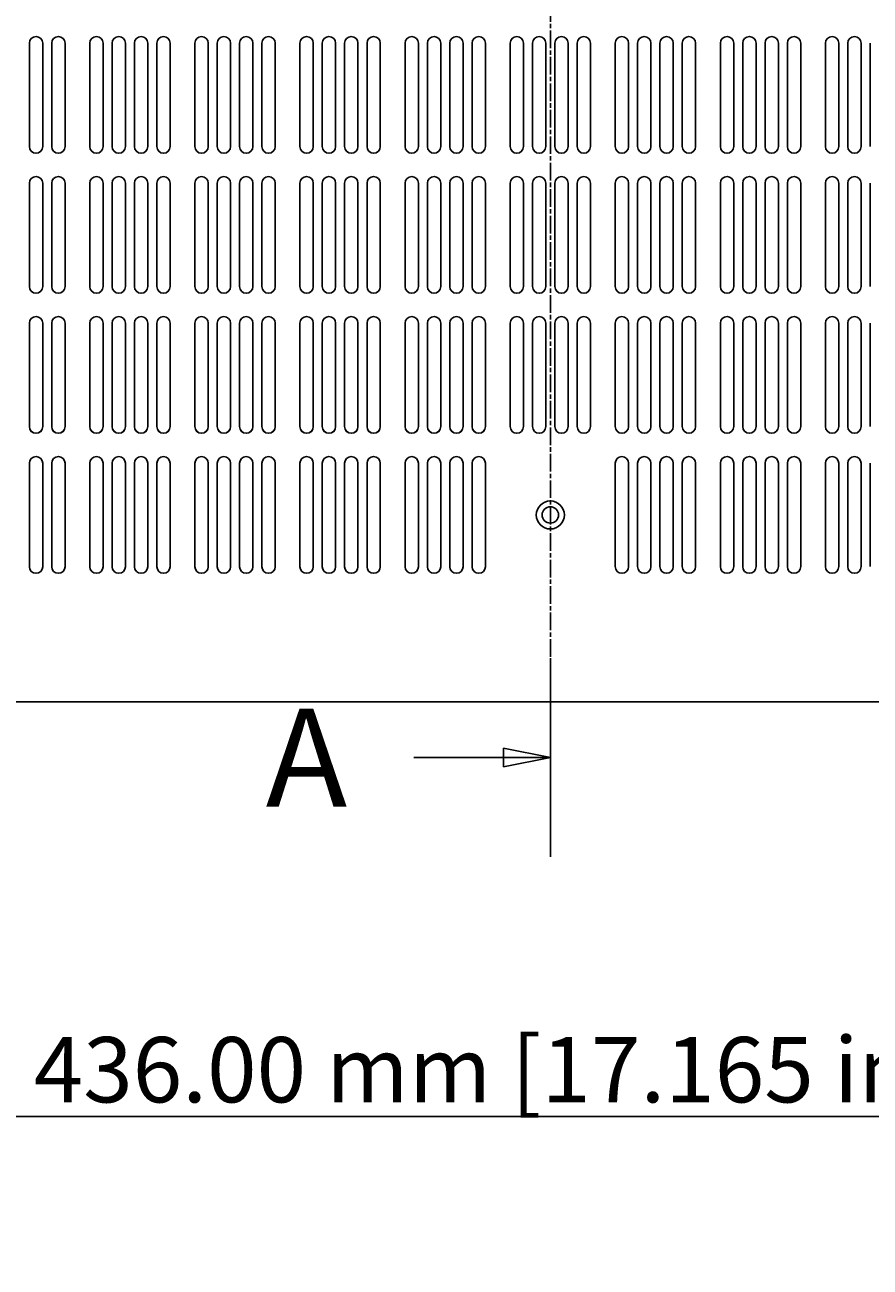
# Model space of a CAD drawing. Extents: x 0 to 1680, y 0 to 1188.
# Drawn here: x 361 to 542, y 518 to 784 of the extents above; entities that cross this region are included whole.
import ezdxf

# ---------------------------------------------------------------- set-up
doc = ezdxf.new("R2010")
doc.units = 0
doc.header["$LTSCALE"] = 4
doc.linetypes.add('CHAIN', pattern=[0.3543, 0.2362, -0.0295, 0.0591, -0.0295])
doc.layers.get('0').update_dxf_attribs({"linetype": 'CONTINUOUS'})
doc.layers.get('DEFPOINTS').update_dxf_attribs({"linetype": 'CONTINUOUS'})
for name, color, linetype in [('DIMENSION__ISO_', 7, 'CONTINUOUS'), ('SECTION_LINE__ISO_', 7, 'CHAIN'), ('VISIBLE__ISO_', 7, 'CONTINUOUS')]:
    doc.layers.add(name, color=color, linetype=linetype)
doc.styles.add('LABEL_TEXT__ISO_', font='txt.shx', dxfattribs={"bigfont": 'bigfont.shx'})
doc.styles.add('NOTE_TEXT__ISO_', font='txt.shx', dxfattribs={"bigfont": 'bigfont.shx'})
doc.dimstyles.get("Standard").update_dxf_attribs({"dimtxt": 0.18, "dimasz": 0.18, "dimexe": 0.18, "dimexo": 0.0625, "dimgap": 0.09, "dimtad": 0, "dimtih": 1, "dimtoh": 1, "dimzin": 0, "dimcen": 0.09, "dimazin": 3, "dimtfac": 1, "dimtofl": 0, "dimtmove": 0, "dimatfit": 3})

# ---------------------------------------------------------------- blocks, each defined once
blk = doc.blocks.new('*U60')
at = {"layer": 'SECTION_LINE__ISO_', "style": 'LABEL_TEXT__ISO_'}
blk.add_text('A', height=5.25, dxfattribs=at).set_placement((103.187, 154.173))
blk = doc.blocks.new('2DTRANSSECTION0')
at = {"layer": 'SECTION_LINE__ISO_', "linetype": 'CHAIN'}
blk.add_line((118.418, 259.513), (118.418, 151.481), dxfattribs=at)
at = {"layer": 'SECTION_LINE__ISO_', "linetype": 'CONTINUOUS'}
for p, q in [((118.418, 162.115), (118.418, 151.481)), ((118.418, 156.798), (115.918, 157.298)), ((115.918, 157.298), (115.918, 156.298)), ((111.12, 156.798), (115.918, 156.798)), ((115.918, 156.798), (118.418, 156.798)), ((115.918, 156.298), (118.418, 156.798))]:
    blk.add_line(p, q, dxfattribs=at)
at = {"layer": 'SECTION_LINE__ISO_', "linetype": 'CONTINUOUS', "flags": 128}
blk.add_lwpolyline([(115.918, 156.298), (118.418, 156.798), (115.918, 157.298), (115.918, 156.298)], dxfattribs=at)
at = {"layer": 'SECTION_LINE__ISO_'}
blk.add_solid([(115.918, 156.298), (118.418, 156.798), (115.918, 157.298), (115.918, 156.298)], dxfattribs=at)
blk.add_blockref('*U60', (0, 0))
blk = doc.blocks.new('*U74')
at = {"layer": 'DIMENSION__ISO_', "style": 'NOTE_TEXT__ISO_'}
blk.add_text('436.00 mm [17.165 in]', height=14, dxfattribs=at).set_placement((363.07, 553.33))
blk = doc.blocks.new('*D11')
at = {"layer": 'DEFPOINTS', "color": 0}
for p in [(255.67, 640.67), (691.67, 640.67), (691.67, 550.29)]:
    blk.add_point(p, dxfattribs=at)
at = {"layer": 'DIMENSION__ISO_'}
for p, q in [((255.67, 640.67), (255.67, 537.59)), ((691.67, 640.67), (691.67, 537.59)), ((265.67, 550.29), (681.67, 550.29))]:
    blk.add_line(p, q, dxfattribs=at)
for points in [[(265.67, 551.95), (265.67, 548.62), (255.67, 550.29)], [(681.67, 551.95), (681.67, 548.62), (691.67, 550.29)]]:
    blk.add_solid(points, dxfattribs=at)
blk.add_blockref('*U74', (0, 0))
blk = doc.blocks.new('*U138')
at = {"layer": 'DIMENSION__ISO_', "style": 'NOTE_TEXT__ISO_'}
blk.add_text('11.80 mm [0.465 in]', height=14, rotation=90, dxfattribs=at).set_placement((893.92, 365.73))
blk = doc.blocks.new('*D33')
at = {"layer": 'DEFPOINTS', "color": 0}
for p in [(712.97, 468.23), (473.67, 456.43), (896.97, 456.43)]:
    blk.add_point(p, dxfattribs=at)
at = {"layer": 'DIMENSION__ISO_'}
for p, q in [((896.97, 478.23), (896.97, 488.23)), ((712.97, 468.23), (909.67, 468.23)), ((896.97, 468.23), (896.97, 456.43)), ((473.67, 456.43), (909.67, 456.43)), ((896.97, 446.43), (896.97, 436.43))]:
    blk.add_line(p, q, dxfattribs=at)
for points in [[(895.31, 478.23), (898.64, 478.23), (896.97, 468.23)], [(895.31, 446.43), (898.64, 446.43), (896.97, 456.43)]]:
    blk.add_solid(points, dxfattribs=at)
blk.add_blockref('*U138', (0, 0))

msp = doc.modelspace()

# ---------------------------------------------------------------- linework, layer by layer
at = {"layer": 'VISIBLE__ISO_'}
for p, q in [((362.138, 758.093), (362.138, 780.243)), ((364.988, 780.243), (364.988, 758.093)), ((366.921, 758.093), (366.921, 780.243)), ((369.771, 780.243), (369.771, 758.093)), ((375.072, 758.093), (375.072, 780.243)), ((377.922, 780.243), (377.922, 758.093)), ((379.855, 758.093), (379.855, 780.243)), ((382.705, 780.243), (382.705, 758.093)), ((384.638, 758.093), (384.638, 780.243)), ((387.488, 780.243), (387.488, 758.093)), ((389.421, 758.093), (389.421, 780.243)), ((392.271, 780.243), (392.271, 758.093)), ((397.572, 758.093), (397.572, 780.243)), ((400.422, 780.243), (400.422, 758.093)), ((402.355, 758.093), (402.355, 780.243)), ((405.205, 780.243), (405.205, 758.093)), ((407.138, 758.093), (407.138, 780.243)), ((409.988, 780.243), (409.988, 758.093)), ((411.921, 758.093), (411.921, 780.243)), ((414.771, 780.243), (414.771, 758.093)), ((420.072, 758.093), (420.072, 780.243)), ((422.922, 780.243), (422.922, 758.093)), ((424.855, 758.093), (424.855, 780.243)), ((427.705, 780.243), (427.705, 758.093)), ((429.638, 758.093), (429.638, 780.243)), ((432.488, 780.243), (432.488, 758.093)), ((434.421, 758.093), (434.421, 780.243)), ((437.271, 780.243), (437.271, 758.093)), ((442.572, 758.093), (442.572, 780.243)), ((445.422, 780.243), (445.422, 758.093)), ((447.355, 758.093), (447.355, 780.243)), ((450.205, 780.243), (450.205, 758.093)), ((452.138, 758.093), (452.138, 780.243)), ((454.988, 780.243), (454.988, 758.093)), ((456.921, 758.093), (456.921, 780.243)), ((459.771, 780.243), (459.771, 758.093)), ((465.072, 758.093), (465.072, 780.243)), ((467.922, 780.243), (467.922, 758.093)), ((469.855, 758.093), (469.855, 780.243)), ((472.705, 780.243), (472.705, 758.093)), ((474.638, 758.093), (474.638, 780.243)), ((477.488, 780.243), (477.488, 758.093)), ((479.421, 758.093), (479.421, 780.243)), ((482.271, 780.243), (482.271, 758.093)), ((487.572, 758.095), (487.572, 780.245)), ((490.422, 780.245), (490.422, 758.095)), ((492.355, 758.095), (492.355, 780.245)), ((495.205, 780.245), (495.205, 758.095)), ((497.138, 758.095), (497.138, 780.245)), ((499.988, 780.245), (499.988, 758.095)), ((501.921, 758.095), (501.921, 780.245)), ((504.771, 780.245), (504.771, 758.095)), ((510.072, 758.095), (510.072, 780.245)), ((512.922, 780.245), (512.922, 758.095)), ((514.855, 758.095), (514.855, 780.245)), ((517.705, 780.245), (517.705, 758.095)), ((519.638, 758.095), (519.638, 780.245)), ((522.488, 780.245), (522.488, 758.095)), ((524.421, 758.095), (524.421, 780.245)), ((527.271, 780.245), (527.271, 758.095)), ((532.572, 758.095), (532.572, 780.245)), ((535.422, 780.245), (535.422, 758.095)), ((537.355, 758.095), (537.355, 780.245)), ((540.205, 780.245), (540.205, 758.095)), ((542.138, 758.095), (542.138, 780.245)), ((362.138, 728.093), (362.138, 750.243)), ((364.988, 750.243), (364.988, 728.093)), ((366.921, 728.093), (366.921, 750.243)), ((369.771, 750.243), (369.771, 728.093)), ((375.072, 728.093), (375.072, 750.243)), ((377.922, 750.243), (377.922, 728.093)), ((379.855, 728.093), (379.855, 750.243)), ((382.705, 750.243), (382.705, 728.093)), ((384.638, 728.093), (384.638, 750.243)), ((387.488, 750.243), (387.488, 728.093)), ((389.421, 728.093), (389.421, 750.243)), ((392.271, 750.243), (392.271, 728.093)), ((397.572, 728.093), (397.572, 750.243)), ((400.422, 750.243), (400.422, 728.093)), ((402.355, 728.093), (402.355, 750.243)), ((405.205, 750.243), (405.205, 728.093)), ((407.138, 728.093), (407.138, 750.243)), ((409.988, 750.243), (409.988, 728.093)), ((411.921, 728.093), (411.921, 750.243)), ((414.771, 750.243), (414.771, 728.093)), ((420.072, 728.093), (420.072, 750.243)), ((422.922, 750.243), (422.922, 728.093)), ((424.855, 728.093), (424.855, 750.243)), ((427.705, 750.243), (427.705, 728.093)), ((429.638, 728.093), (429.638, 750.243)), ((432.488, 750.243), (432.488, 728.093)), ((434.421, 728.093), (434.421, 750.243)), ((437.271, 750.243), (437.271, 728.093)), ((442.572, 728.093), (442.572, 750.243)), ((445.422, 750.243), (445.422, 728.093)), ((447.355, 728.093), (447.355, 750.243)), ((450.205, 750.243), (450.205, 728.093)), ((452.138, 728.093), (452.138, 750.243)), ((454.988, 750.243), (454.988, 728.093)), ((456.921, 728.093), (456.921, 750.243)), ((459.771, 750.243), (459.771, 728.093)), ((465.072, 728.093), (465.072, 750.243)), ((467.922, 750.243), (467.922, 728.093)), ((469.855, 728.093), (469.855, 750.243)), ((472.705, 750.243), (472.705, 728.093)), ((474.638, 728.093), (474.638, 750.243)), ((477.488, 750.243), (477.488, 728.093)), ((479.421, 728.093), (479.421, 750.243)), ((482.271, 750.243), (482.271, 728.093)), ((487.572, 728.095), (487.572, 750.245)), ((490.422, 750.245), (490.422, 728.095)), ((492.355, 728.095), (492.355, 750.245)), ((495.205, 750.245), (495.205, 728.095)), ((497.138, 728.095), (497.138, 750.245)), ((499.988, 750.245), (499.988, 728.095)), ((501.921, 728.095), (501.921, 750.245)), ((504.771, 750.245), (504.771, 728.095)), ((510.072, 728.095), (510.072, 750.245)), ((512.922, 750.245), (512.922, 728.095)), ((514.855, 728.095), (514.855, 750.245)), ((517.705, 750.245), (517.705, 728.095)), ((519.638, 728.095), (519.638, 750.245)), ((522.488, 750.245), (522.488, 728.095)), ((524.421, 728.095), (524.421, 750.245)), ((527.271, 750.245), (527.271, 728.095)), ((532.572, 728.095), (532.572, 750.245)), ((535.422, 750.245), (535.422, 728.095)), ((537.355, 728.095), (537.355, 750.245)), ((540.205, 750.245), (540.205, 728.095)), ((542.138, 728.095), (542.138, 750.245)), ((362.138, 698.093), (362.138, 720.243)), ((364.988, 720.243), (364.988, 698.093)), ((366.921, 698.093), (366.921, 720.243)), ((369.771, 720.243), (369.771, 698.093)), ((375.072, 698.093), (375.072, 720.243)), ((377.922, 720.243), (377.922, 698.093)), ((379.855, 698.093), (379.855, 720.243)), ((382.705, 720.243), (382.705, 698.093)), ((384.638, 698.093), (384.638, 720.243)), ((387.488, 720.243), (387.488, 698.093)), ((389.421, 698.093), (389.421, 720.243)), ((392.271, 720.243), (392.271, 698.093)), ((397.572, 698.093), (397.572, 720.243)), ((400.422, 720.243), (400.422, 698.093)), ((402.355, 698.093), (402.355, 720.243)), ((405.205, 720.243), (405.205, 698.093)), ((407.138, 698.093), (407.138, 720.243)), ((409.988, 720.243), (409.988, 698.093)), ((411.921, 698.093), (411.921, 720.243)), ((414.771, 720.243), (414.771, 698.093)), ((420.072, 698.093), (420.072, 720.243)), ((422.922, 720.243), (422.922, 698.093)), ((424.855, 698.093), (424.855, 720.243)), ((427.705, 720.243), (427.705, 698.093)), ((429.638, 698.093), (429.638, 720.243)), ((432.488, 720.243), (432.488, 698.093)), ((434.421, 698.093), (434.421, 720.243)), ((437.271, 720.243), (437.271, 698.093)), ((442.572, 698.093), (442.572, 720.243)), ((445.422, 720.243), (445.422, 698.093)), ((447.355, 698.093), (447.355, 720.243)), ((450.205, 720.243), (450.205, 698.093)), ((452.138, 698.093), (452.138, 720.243)), ((454.988, 720.243), (454.988, 698.093)), ((456.921, 698.093), (456.921, 720.243)), ((459.771, 720.243), (459.771, 698.093)), ((465.072, 698.093), (465.072, 720.243)), ((467.922, 720.243), (467.922, 698.093)), ((469.855, 698.093), (469.855, 720.243)), ((472.705, 720.243), (472.705, 698.093)), ((474.638, 698.093), (474.638, 720.243)), ((477.488, 720.243), (477.488, 698.093)), ((479.421, 698.093), (479.421, 720.243)), ((482.271, 720.243), (482.271, 698.093)), ((487.572, 698.095), (487.572, 720.245)), ((490.422, 720.245), (490.422, 698.095)), ((492.355, 698.095), (492.355, 720.245)), ((495.205, 720.245), (495.205, 698.095)), ((497.138, 698.095), (497.138, 720.245)), ((499.988, 720.245), (499.988, 698.095)), ((501.921, 698.095), (501.921, 720.245)), ((504.771, 720.245), (504.771, 698.095)), ((510.072, 698.095), (510.072, 720.245)), ((512.922, 720.245), (512.922, 698.095)), ((514.855, 698.095), (514.855, 720.245)), ((517.705, 720.245), (517.705, 698.095)), ((519.638, 698.095), (519.638, 720.245)), ((522.488, 720.245), (522.488, 698.095)), ((524.421, 698.095), (524.421, 720.245)), ((527.271, 720.245), (527.271, 698.095)), ((532.572, 698.095), (532.572, 720.245)), ((535.422, 720.245), (535.422, 698.095)), ((537.355, 698.095), (537.355, 720.245)), ((540.205, 720.245), (540.205, 698.095)), ((542.138, 698.095), (542.138, 720.245)), ((362.138, 668.093), (362.138, 690.243)), ((364.988, 690.243), (364.988, 668.093)), ((366.921, 668.093), (366.921, 690.243)), ((369.771, 690.243), (369.771, 668.093)), ((375.072, 668.093), (375.072, 690.243)), ((377.922, 690.243), (377.922, 668.093)), ((379.855, 668.093), (379.855, 690.243)), ((382.705, 690.243), (382.705, 668.093)), ((384.638, 668.093), (384.638, 690.243)), ((387.488, 690.243), (387.488, 668.093)), ((389.421, 668.093), (389.421, 690.243)), ((392.271, 690.243), (392.271, 668.093)), ((397.572, 668.093), (397.572, 690.243)), ((400.422, 690.243), (400.422, 668.093)), ((402.355, 668.093), (402.355, 690.243)), ((405.205, 690.243), (405.205, 668.093)), ((407.138, 668.093), (407.138, 690.243)), ((409.988, 690.243), (409.988, 668.093)), ((411.921, 668.093), (411.921, 690.243)), ((414.771, 690.243), (414.771, 668.093)), ((420.072, 668.093), (420.072, 690.243)), ((422.922, 690.243), (422.922, 668.093)), ((424.855, 668.093), (424.855, 690.243)), ((427.705, 690.243), (427.705, 668.093)), ((429.638, 668.093), (429.638, 690.243)), ((432.488, 690.243), (432.488, 668.093)), ((434.421, 668.093), (434.421, 690.243)), ((437.271, 690.243), (437.271, 668.093)), ((442.572, 668.093), (442.572, 690.243)), ((445.422, 690.243), (445.422, 668.093)), ((447.355, 668.093), (447.355, 690.243)), ((450.205, 690.243), (450.205, 668.093)), ((452.138, 668.093), (452.138, 690.243)), ((454.988, 690.243), (454.988, 668.093)), ((456.921, 668.093), (456.921, 690.243)), ((459.771, 690.243), (459.771, 668.093)), ((487.572, 668.095), (487.572, 690.245)), ((490.422, 690.245), (490.422, 668.095)), ((492.355, 668.095), (492.355, 690.245)), ((495.205, 690.245), (495.205, 668.095)), ((497.138, 668.095), (497.138, 690.245)), ((499.988, 690.245), (499.988, 668.095)), ((501.921, 668.095), (501.921, 690.245)), ((504.771, 690.245), (504.771, 668.095)), ((510.072, 668.095), (510.072, 690.245)), ((512.922, 690.245), (512.922, 668.095)), ((514.855, 668.095), (514.855, 690.245)), ((517.705, 690.245), (517.705, 668.095)), ((519.638, 668.095), (519.638, 690.245)), ((522.488, 690.245), (522.488, 668.095)), ((524.421, 668.095), (524.421, 690.245)), ((527.271, 690.245), (527.271, 668.095)), ((532.572, 668.095), (532.572, 690.245)), ((535.422, 690.245), (535.422, 668.095)), ((537.355, 668.095), (537.355, 690.245)), ((540.205, 690.245), (540.205, 668.095)), ((542.138, 668.095), (542.138, 690.245)), ((680.872, 639.168), (266.472, 639.168))]:
    msp.add_line(p, q, dxfattribs=at)
for radius in [3, 1.75]:
    msp.add_circle((473.672, 679.168), radius, dxfattribs=at)
for centre, radius, start, end in [((363.563, 780.243), 1.425, 0, 180), ((368.346, 780.243), 1.425, 0, 180), ((376.497, 780.243), 1.425, 0, 180), ((381.28, 780.243), 1.425, 0, 180), ((386.063, 780.243), 1.425, 0, 180), ((390.846, 780.243), 1.425, 0, 180), ((398.997, 780.243), 1.425, 0, 180), ((403.78, 780.243), 1.425, 0, 180), ((408.563, 780.243), 1.425, 0, 180), ((413.346, 780.243), 1.425, 0, 180), ((421.497, 780.243), 1.425, 0, 180), ((426.28, 780.243), 1.425, 0, 180), ((431.063, 780.243), 1.425, 0, 180), ((435.846, 780.243), 1.425, 0, 180), ((443.997, 780.243), 1.425, 0, 180), ((448.78, 780.243), 1.425, 0, 180), ((453.563, 780.243), 1.425, 0, 180), ((458.346, 780.243), 1.425, 0, 180), ((466.497, 780.243), 1.425, 0, 180), ((471.28, 780.243), 1.425, 0, 180), ((476.063, 780.243), 1.425, 0, 180), ((480.846, 780.243), 1.425, 0, 180), ((488.997, 780.245), 1.425, 0, 180), ((488.997, 780.243), 1.425, 0, 180), ((493.78, 780.245), 1.425, 0, 180), ((493.78, 780.243), 1.425, 0, 180), ((498.563, 780.245), 1.425, 0, 180), ((498.563, 780.243), 1.425, 0, 180), ((503.346, 780.245), 1.425, 0, 180), ((503.346, 780.243), 1.425, 0, 180), ((511.497, 780.245), 1.425, 0, 180), ((511.497, 780.243), 1.425, 0, 180), ((516.28, 780.245), 1.425, 0, 180), ((516.28, 780.243), 1.425, 0, 180), ((521.063, 780.245), 1.425, 0, 180), ((521.063, 780.243), 1.425, 0, 180), ((525.846, 780.245), 1.425, 0, 180), ((525.846, 780.243), 1.425, 0, 180), ((533.997, 780.245), 1.425, 0, 180), ((533.997, 780.243), 1.425, 0, 180), ((538.78, 780.245), 1.425, 0, 180), ((538.78, 780.243), 1.425, 0, 180), ((363.563, 758.095), 1.425, 180, 0), ((363.563, 758.093), 1.425, 180, 0), ((368.346, 758.095), 1.425, 180, 0), ((368.346, 758.093), 1.425, 180, 0), ((376.497, 758.095), 1.425, 180, 0), ((376.497, 758.093), 1.425, 180, 0), ((381.28, 758.095), 1.425, 180, 0), ((381.28, 758.093), 1.425, 180, 0), ((386.063, 758.095), 1.425, 180, 0), ((386.063, 758.093), 1.425, 180, 0), ((390.846, 758.095), 1.425, 180, 0), ((390.846, 758.093), 1.425, 180, 0), ((398.997, 758.095), 1.425, 180, 0), ((398.997, 758.093), 1.425, 180, 0), ((403.78, 758.095), 1.425, 180, 0), ((403.78, 758.093), 1.425, 180, 0), ((408.563, 758.095), 1.425, 180, 0), ((408.563, 758.093), 1.425, 180, 0), ((413.346, 758.095), 1.425, 180, 0), ((413.346, 758.093), 1.425, 180, 0), ((421.497, 758.095), 1.425, 180, 0), ((421.497, 758.093), 1.425, 180, 0), ((426.28, 758.095), 1.425, 180, 0), ((426.28, 758.093), 1.425, 180, 0), ((431.063, 758.095), 1.425, 180, 0), ((431.063, 758.093), 1.425, 180, 0), ((435.846, 758.095), 1.425, 180, 0), ((435.846, 758.093), 1.425, 180, 0), ((443.997, 758.095), 1.425, 180, 0), ((443.997, 758.093), 1.425, 180, 0), ((448.78, 758.095), 1.425, 180, 0), ((448.78, 758.093), 1.425, 180, 0), ((453.563, 758.095), 1.425, 180, 0), ((453.563, 758.093), 1.425, 180, 0), ((458.346, 758.095), 1.425, 180, 0), ((458.346, 758.093), 1.425, 180, 0), ((466.497, 758.093), 1.425, 180, 0), ((466.497, 758.093), 1.425, 180, 0), ((471.28, 758.093), 1.425, 180, 0), ((471.28, 758.093), 1.425, 180, 0), ((476.063, 758.093), 1.425, 180, 0), ((476.063, 758.093), 1.425, 180, 0), ((480.846, 758.093), 1.425, 180, 0), ((480.846, 758.093), 1.425, 180, 0), ((488.997, 758.095), 1.425, 180, 0), ((493.78, 758.095), 1.425, 180, 0), ((498.563, 758.095), 1.425, 180, 0), ((503.346, 758.095), 1.425, 180, 0), ((511.497, 758.095), 1.425, 180, 0), ((516.28, 758.095), 1.425, 180, 0), ((521.063, 758.095), 1.425, 180, 0), ((525.846, 758.095), 1.425, 180, 0), ((533.997, 758.095), 1.425, 180, 0), ((538.78, 758.095), 1.425, 180, 0), ((363.563, 750.243), 1.425, 0, 180), ((368.346, 750.243), 1.425, 0, 180), ((376.497, 750.243), 1.425, 0, 180), ((381.28, 750.243), 1.425, 0, 180), ((386.063, 750.243), 1.425, 0, 180), ((390.846, 750.243), 1.425, 0, 180), ((398.997, 750.243), 1.425, 0, 180), ((403.78, 750.243), 1.425, 0, 180), ((408.563, 750.243), 1.425, 0, 180), ((413.346, 750.243), 1.425, 0, 180), ((421.497, 750.243), 1.425, 0, 180), ((426.28, 750.243), 1.425, 0, 180), ((431.063, 750.243), 1.425, 0, 180), ((435.846, 750.243), 1.425, 0, 180), ((443.997, 750.243), 1.425, 0, 180), ((448.78, 750.243), 1.425, 0, 180), ((453.563, 750.243), 1.425, 0, 180), ((458.346, 750.243), 1.425, 0, 180), ((466.497, 750.243), 1.425, 0, 180), ((471.28, 750.243), 1.425, 0, 180), ((476.063, 750.243), 1.425, 0, 180), ((480.846, 750.243), 1.425, 0, 180), ((488.997, 750.245), 1.425, 0, 180), ((488.997, 750.243), 1.425, 0, 180), ((493.78, 750.245), 1.425, 0, 180), ((493.78, 750.243), 1.425, 0, 180), ((498.563, 750.245), 1.425, 0, 180), ((498.563, 750.243), 1.425, 0, 180), ((503.346, 750.245), 1.425, 0, 180), ((503.346, 750.243), 1.425, 0, 180), ((511.497, 750.245), 1.425, 0, 180), ((511.497, 750.243), 1.425, 0, 180), ((516.28, 750.245), 1.425, 0, 180), ((516.28, 750.243), 1.425, 0, 180), ((521.063, 750.245), 1.425, 0, 180), ((521.063, 750.243), 1.425, 0, 180), ((525.846, 750.245), 1.425, 0, 180), ((525.846, 750.243), 1.425, 0, 180), ((533.997, 750.245), 1.425, 0, 180), ((533.997, 750.243), 1.425, 0, 180), ((538.78, 750.245), 1.425, 0, 180), ((538.78, 750.243), 1.425, 0, 180), ((363.563, 728.095), 1.425, 180, 0), ((363.563, 728.093), 1.425, 180, 0), ((368.346, 728.095), 1.425, 180, 0), ((368.346, 728.093), 1.425, 180, 0), ((376.497, 728.095), 1.425, 180, 0), ((376.497, 728.093), 1.425, 180, 0), ((381.28, 728.095), 1.425, 180, 0), ((381.28, 728.093), 1.425, 180, 0), ((386.063, 728.095), 1.425, 180, 0), ((386.063, 728.093), 1.425, 180, 0), ((390.846, 728.095), 1.425, 180, 0), ((390.846, 728.093), 1.425, 180, 0), ((398.997, 728.095), 1.425, 180, 0), ((398.997, 728.093), 1.425, 180, 0), ((403.78, 728.095), 1.425, 180, 0), ((403.78, 728.093), 1.425, 180, 0), ((408.563, 728.095), 1.425, 180, 0), ((408.563, 728.093), 1.425, 180, 0), ((413.346, 728.095), 1.425, 180, 0), ((413.346, 728.093), 1.425, 180, 0), ((421.497, 728.095), 1.425, 180, 0), ((421.497, 728.093), 1.425, 180, 0), ((426.28, 728.095), 1.425, 180, 0), ((426.28, 728.093), 1.425, 180, 0), ((431.063, 728.095), 1.425, 180, 0), ((431.063, 728.093), 1.425, 180, 0), ((435.846, 728.095), 1.425, 180, 0), ((435.846, 728.093), 1.425, 180, 0), ((443.997, 728.095), 1.425, 180, 0), ((443.997, 728.093), 1.425, 180, 0), ((448.78, 728.095), 1.425, 180, 0), ((448.78, 728.093), 1.425, 180, 0), ((453.563, 728.095), 1.425, 180, 0), ((453.563, 728.093), 1.425, 180, 0), ((458.346, 728.095), 1.425, 180, 0), ((458.346, 728.093), 1.425, 180, 0), ((466.497, 728.093), 1.425, 180, 0), ((466.497, 728.093), 1.425, 180, 0), ((471.28, 728.093), 1.425, 180, 0), ((471.28, 728.093), 1.425, 180, 0), ((476.063, 728.093), 1.425, 180, 0), ((476.063, 728.093), 1.425, 180, 0), ((480.846, 728.093), 1.425, 180, 0), ((480.846, 728.093), 1.425, 180, 0), ((488.997, 728.095), 1.425, 180, 0), ((493.78, 728.095), 1.425, 180, 0), ((498.563, 728.095), 1.425, 180, 0), ((503.346, 728.095), 1.425, 180, 0), ((511.497, 728.095), 1.425, 180, 0), ((516.28, 728.095), 1.425, 180, 0), ((521.063, 728.095), 1.425, 180, 0), ((525.846, 728.095), 1.425, 180, 0), ((533.997, 728.095), 1.425, 180, 0), ((538.78, 728.095), 1.425, 180, 0), ((363.563, 720.243), 1.425, 0, 180), ((368.346, 720.243), 1.425, 0, 180), ((376.497, 720.243), 1.425, 0, 180), ((381.28, 720.243), 1.425, 0, 180), ((386.063, 720.243), 1.425, 0, 180), ((390.846, 720.243), 1.425, 0, 180), ((398.997, 720.243), 1.425, 0, 180), ((403.78, 720.243), 1.425, 0, 180), ((408.563, 720.243), 1.425, 0, 180), ((413.346, 720.243), 1.425, 0, 180), ((421.497, 720.243), 1.425, 0, 180), ((426.28, 720.243), 1.425, 0, 180), ((431.063, 720.243), 1.425, 0, 180), ((435.846, 720.243), 1.425, 0, 180), ((443.997, 720.243), 1.425, 0, 180), ((448.78, 720.243), 1.425, 0, 180), ((453.563, 720.243), 1.425, 0, 180), ((458.346, 720.243), 1.425, 0, 180), ((466.497, 720.243), 1.425, 0, 180), ((471.28, 720.243), 1.425, 0, 180), ((476.063, 720.243), 1.425, 0, 180), ((480.846, 720.243), 1.425, 0, 180), ((488.997, 720.245), 1.425, 0, 180), ((488.997, 720.243), 1.425, 0, 180), ((493.78, 720.245), 1.425, 0, 180), ((493.78, 720.243), 1.425, 0, 180), ((498.563, 720.245), 1.425, 0, 180), ((498.563, 720.243), 1.425, 0, 180), ((503.346, 720.245), 1.425, 0, 180), ((503.346, 720.243), 1.425, 0, 180), ((511.497, 720.245), 1.425, 0, 180), ((511.497, 720.243), 1.425, 0, 180), ((516.28, 720.245), 1.425, 0, 180), ((516.28, 720.243), 1.425, 0, 180), ((521.063, 720.245), 1.425, 0, 180), ((521.063, 720.243), 1.425, 0, 180), ((525.846, 720.245), 1.425, 0, 180), ((525.846, 720.243), 1.425, 0, 180), ((533.997, 720.245), 1.425, 0, 180), ((533.997, 720.243), 1.425, 0, 180), ((538.78, 720.245), 1.425, 0, 180), ((538.78, 720.243), 1.425, 0, 180), ((363.563, 698.095), 1.425, 180, 0), ((363.563, 698.093), 1.425, 180, 0), ((368.346, 698.095), 1.425, 180, 0), ((368.346, 698.093), 1.425, 180, 0), ((376.497, 698.095), 1.425, 180, 0), ((376.497, 698.093), 1.425, 180, 0), ((381.28, 698.095), 1.425, 180, 0), ((381.28, 698.093), 1.425, 180, 0), ((386.063, 698.095), 1.425, 180, 0), ((386.063, 698.093), 1.425, 180, 0), ((390.846, 698.095), 1.425, 180, 0), ((390.846, 698.093), 1.425, 180, 0), ((398.997, 698.095), 1.425, 180, 0), ((398.997, 698.093), 1.425, 180, 0), ((403.78, 698.095), 1.425, 180, 0), ((403.78, 698.093), 1.425, 180, 0), ((408.563, 698.095), 1.425, 180, 0), ((408.563, 698.093), 1.425, 180, 0), ((413.346, 698.095), 1.425, 180, 0), ((413.346, 698.093), 1.425, 180, 0), ((421.497, 698.095), 1.425, 180, 0), ((421.497, 698.093), 1.425, 180, 0), ((426.28, 698.095), 1.425, 180, 0), ((426.28, 698.093), 1.425, 180, 0), ((431.063, 698.095), 1.425, 180, 0), ((431.063, 698.093), 1.425, 180, 0), ((435.846, 698.095), 1.425, 180, 0), ((435.846, 698.093), 1.425, 180, 0), ((443.997, 698.095), 1.425, 180, 0), ((443.997, 698.093), 1.425, 180, 0), ((448.78, 698.095), 1.425, 180, 0), ((448.78, 698.093), 1.425, 180, 0), ((453.563, 698.095), 1.425, 180, 0), ((453.563, 698.093), 1.425, 180, 0), ((458.346, 698.095), 1.425, 180, 0), ((458.346, 698.093), 1.425, 180, 0), ((466.497, 698.093), 1.425, 180, 0), ((466.497, 698.093), 1.425, 180, 0), ((471.28, 698.093), 1.425, 180, 0), ((471.28, 698.093), 1.425, 180, 0), ((476.063, 698.093), 1.425, 180, 0), ((476.063, 698.093), 1.425, 180, 0), ((480.846, 698.093), 1.425, 180, 0), ((480.846, 698.093), 1.425, 180, 0), ((488.997, 698.095), 1.425, 180, 0), ((493.78, 698.095), 1.425, 180, 0), ((498.563, 698.095), 1.425, 180, 0), ((503.346, 698.095), 1.425, 180, 0), ((511.497, 698.095), 1.425, 180, 0), ((516.28, 698.095), 1.425, 180, 0), ((521.063, 698.095), 1.425, 180, 0), ((525.846, 698.095), 1.425, 180, 0), ((533.997, 698.095), 1.425, 180, 0), ((538.78, 698.095), 1.425, 180, 0), ((363.563, 690.243), 1.425, 0, 180), ((368.346, 690.243), 1.425, 0, 180), ((376.497, 690.243), 1.425, 0, 180), ((381.28, 690.243), 1.425, 0, 180), ((386.063, 690.243), 1.425, 0, 180), ((390.846, 690.243), 1.425, 0, 180), ((398.997, 690.243), 1.425, 0, 180), ((403.78, 690.243), 1.425, 0, 180), ((408.563, 690.243), 1.425, 0, 180), ((413.346, 690.243), 1.425, 0, 180), ((421.497, 690.243), 1.425, 0, 180), ((426.28, 690.243), 1.425, 0, 180), ((431.063, 690.243), 1.425, 0, 180), ((435.846, 690.243), 1.425, 0, 180), ((443.997, 690.243), 1.425, 0, 180), ((448.78, 690.243), 1.425, 0, 180), ((453.563, 690.243), 1.425, 0, 180), ((458.346, 690.243), 1.425, 0, 180), ((488.997, 690.245), 1.425, 0, 180), ((488.997, 690.243), 1.425, 0, 180), ((493.78, 690.245), 1.425, 0, 180), ((493.78, 690.243), 1.425, 0, 180), ((498.563, 690.245), 1.425, 0, 180), ((498.563, 690.243), 1.425, 0, 180), ((503.346, 690.245), 1.425, 0, 180), ((503.346, 690.243), 1.425, 0, 180), ((511.497, 690.245), 1.425, 0, 180), ((511.497, 690.243), 1.425, 0, 180), ((516.28, 690.245), 1.425, 0, 180), ((516.28, 690.243), 1.425, 0, 180), ((521.063, 690.245), 1.425, 0, 180), ((521.063, 690.243), 1.425, 0, 180), ((525.846, 690.245), 1.425, 0, 180), ((525.846, 690.243), 1.425, 0, 180), ((533.997, 690.245), 1.425, 0, 180), ((533.997, 690.243), 1.425, 0, 180), ((538.78, 690.245), 1.425, 0, 180), ((538.78, 690.243), 1.425, 0, 180), ((473.672, 679.168), 1.75, 180.00395, 359.99605), ((363.563, 668.095), 1.425, 180, 0), ((363.563, 668.093), 1.425, 180, 0), ((368.346, 668.095), 1.425, 180, 0), ((368.346, 668.093), 1.425, 180, 0), ((376.497, 668.095), 1.425, 180, 0), ((376.497, 668.093), 1.425, 180, 0), ((381.28, 668.095), 1.425, 180, 0), ((381.28, 668.093), 1.425, 180, 0), ((386.063, 668.095), 1.425, 180, 0), ((386.063, 668.093), 1.425, 180, 0), ((390.846, 668.095), 1.425, 180, 0), ((390.846, 668.093), 1.425, 180, 0), ((398.997, 668.095), 1.425, 180, 0), ((398.997, 668.093), 1.425, 180, 0), ((403.78, 668.095), 1.425, 180, 0), ((403.78, 668.093), 1.425, 180, 0), ((408.563, 668.095), 1.425, 180, 0), ((408.563, 668.093), 1.425, 180, 0), ((413.346, 668.095), 1.425, 180, 0), ((413.346, 668.093), 1.425, 180, 0), ((421.497, 668.095), 1.425, 180, 0), ((421.497, 668.093), 1.425, 180, 0), ((426.28, 668.095), 1.425, 180, 0), ((426.28, 668.093), 1.425, 180, 0), ((431.063, 668.095), 1.425, 180, 0), ((431.063, 668.093), 1.425, 180, 0), ((435.846, 668.095), 1.425, 180, 0), ((435.846, 668.093), 1.425, 180, 0), ((443.997, 668.095), 1.425, 180, 0), ((443.997, 668.093), 1.425, 180, 0), ((448.78, 668.095), 1.425, 180, 0), ((448.78, 668.093), 1.425, 180, 0), ((453.563, 668.095), 1.425, 180, 0), ((453.563, 668.093), 1.425, 180, 0), ((458.346, 668.095), 1.425, 180, 0), ((458.346, 668.093), 1.425, 180, 0), ((488.997, 668.095), 1.425, 180, 0), ((493.78, 668.095), 1.425, 180, 0), ((498.563, 668.095), 1.425, 180, 0), ((503.346, 668.095), 1.425, 180, 0), ((511.497, 668.095), 1.425, 180, 0), ((516.28, 668.095), 1.425, 180, 0), ((521.063, 668.095), 1.425, 180, 0), ((525.846, 668.095), 1.425, 180, 0), ((533.997, 668.095), 1.425, 180, 0), ((538.78, 668.095), 1.425, 180, 0)]:
    msp.add_arc(centre, radius, start, end, dxfattribs=at)

# ---------------------------------------------------------------- block references
at = {"layer": 'SECTION_LINE__ISO_', "xscale": 4, "yscale": 4, "zscale": 4}
msp.add_blockref('2DTRANSSECTION0', (0, 0), dxfattribs=at)

# ---------------------------------------------------------------- dimensions: what is measured, and where the dimension line sits
at = {"layer": 'DIMENSION__ISO_'}
dim = msp.add_linear_dim(base=(691.671, 550.285), p1=(255.672, 640.673), p2=(691.671, 640.673), text='<> mm [17.165 in]', dimstyle='Standard', override={"dimgap": 0.762, "dimdec": 2, "dimpost": '', "dimtol": 0, "dimlim": 0, "dimtp": 0, "dimtm": 0, "dimtdec": 2, "dimtofl": 0, "dimatfit": 1}, dxfattribs=at)
dim.commit()
dim.dimension.update_dxf_attribs({"geometry": '*D11', "text_midpoint": (473.672, 550.285), "dimtype": 128})
dim = msp.add_linear_dim(base=(896.972, 456.425), p1=(712.972, 468.225), p2=(473.672, 456.425), angle=90, text='<> mm [0.465 in]', dimstyle='Standard', override={"dimgap": 0.762, "dimdec": 2, "dimpost": '', "dimtol": 0, "dimlim": 0, "dimtp": 0, "dimtm": 0, "dimtdec": 2, "dimtofl": 1, "dimatfit": 1}, dxfattribs=at)
dim.commit()
dim.dimension.update_dxf_attribs({"geometry": '*D33', "text_midpoint": (896.972, 462.325), "dimtype": 128})

doc.saveas('drawing.dxf')
